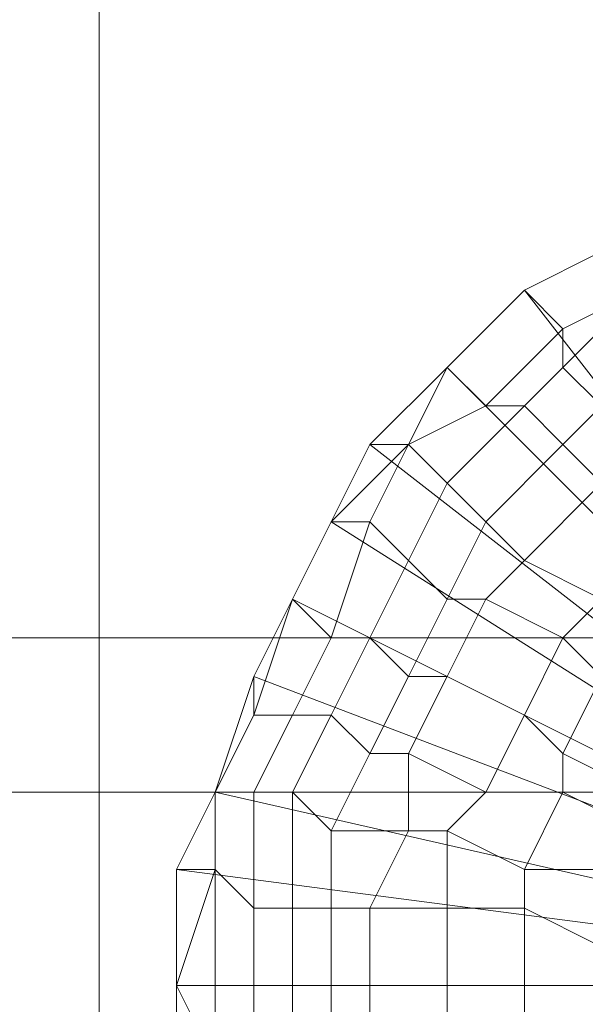
# Model space of a CAD drawing. Units: millimetres. Extents: x 18000 to 21362, y -8466 to -3592.
# Drawn here: x 19579 to 19589, y -7243 to -7226 of the extents above; entities that cross this region are included whole.
import ezdxf

# ---------------------------------------------------------------- set-up
doc = ezdxf.new("R2010")
doc.units = ezdxf.units.MM
doc.layers.add('МАФЫ НАШИ', color=250, linetype='Continuous', lineweight=25)

# ---------------------------------------------------------------- blocks, each defined once
blk = doc.blocks.new('акпетр767к')
at = {"layer": 'МАФЫ НАШИ', "lineweight": 13}
for points in [[(19580.827, -7099.266), (19751.042, -7099.266), (19580.827, -7099.266), (19751.042, -7099.266), (19580.827, -7099.266), (19580.827, -7268.826), (19580.827, -7099.266), (19580.827, -7268.826)], [(19783.776, -7113.014), (19783.776, -7236.747), (19548.748, -7236.747), (19783.776, -7113.014), (19548.748, -7236.747), (19783.776, -7236.747), (19548.748, -7236.747), (19783.776, -7236.747), (19789.668, -7234.783), (19783.776, -7236.747), (19789.668, -7234.783), (19794.905, -7230.855), (19789.668, -7234.783), (19794.905, -7118.906), (19789.668, -7234.783), (19794.905, -7230.855), (19794.905, -7118.906)], [(19597.194, -7242.64), (19588.029, -7230.855), (19589.338, -7230.201)], [(19597.194, -7242.64), (19586.719, -7232.165), (19588.029, -7230.855), (19597.194, -7242.64), (19585.41, -7233.474), (19586.719, -7232.165), (19597.194, -7242.64), (19584.755, -7234.783), (19585.41, -7233.474), (19597.194, -7242.64), (19584.101, -7236.093), (19584.755, -7234.783), (19597.194, -7242.64), (19583.446, -7237.402), (19584.101, -7236.093), (19597.194, -7242.64), (19582.791, -7239.366), (19583.446, -7237.402), (19597.194, -7242.64), (19582.137, -7240.675), (19582.791, -7239.366), (19597.194, -7242.64), (19582.137, -7242.64), (19582.137, -7240.675), (19597.194, -7242.64)], [(19582.137, -7244.604), (19582.137, -7242.64), (19597.194, -7242.64)], [(19589.338, -7230.201), (19588.029, -7230.855), (19597.194, -7242.64), (19589.338, -7230.201), (19590.647, -7228.891)], [(19589.338, -7230.201), (19588.029, -7230.855), (19589.338, -7230.201)], [(19589.338, -7230.201), (19588.029, -7230.855), (19589.338, -7230.201)], [(19589.338, -7230.201), (19588.029, -7230.855), (19589.338, -7230.201)], [(19589.338, -7230.201), (19588.029, -7230.855), (19589.338, -7230.201)], [(19589.338, -7230.201), (19588.029, -7230.855), (19589.338, -7230.201)], [(19589.338, -7230.201), (19588.029, -7230.855), (19589.338, -7230.201)], [(19586.719, -7232.165), (19585.41, -7233.474), (19597.194, -7242.64), (19586.719, -7232.165), (19588.029, -7230.855)], [(19588.029, -7230.855), (19586.719, -7232.165), (19588.029, -7230.855)], [(19588.029, -7230.855), (19586.719, -7232.165), (19588.029, -7230.855)], [(19588.029, -7230.855), (19586.719, -7232.165), (19588.029, -7230.855)], [(19588.029, -7230.855), (19586.719, -7232.165), (19588.029, -7230.855)], [(19588.029, -7230.855), (19586.719, -7232.165), (19588.029, -7230.855)], [(19588.029, -7230.855), (19586.719, -7232.165), (19588.029, -7230.855)], [(19586.719, -7232.165), (19585.41, -7233.474), (19586.719, -7232.165)], [(19586.719, -7232.165), (19585.41, -7233.474), (19586.719, -7232.165)], [(19586.719, -7232.165), (19585.41, -7233.474), (19586.719, -7232.165)], [(19586.719, -7232.165), (19585.41, -7233.474), (19586.719, -7232.165)], [(19584.755, -7234.783), (19584.101, -7236.093), (19597.194, -7242.64), (19584.755, -7234.783), (19585.41, -7233.474)], [(19585.41, -7233.474), (19584.755, -7234.783), (19585.41, -7233.474)], [(19585.41, -7233.474), (19584.755, -7234.783), (19585.41, -7233.474)], [(19585.41, -7233.474), (19584.755, -7234.783), (19585.41, -7233.474)], [(19585.41, -7233.474), (19584.755, -7234.783), (19585.41, -7233.474)], [(19584.755, -7234.783), (19584.101, -7236.093), (19584.755, -7234.783)], [(19584.755, -7234.783), (19584.101, -7236.093), (19584.755, -7234.783)], [(19584.755, -7234.783), (19584.101, -7236.093), (19584.755, -7234.783)], [(19584.755, -7234.783), (19584.101, -7236.093), (19584.755, -7234.783)], [(19584.755, -7234.783), (19584.101, -7236.093), (19584.755, -7234.783)], [(19584.755, -7234.783), (19584.101, -7236.093), (19584.755, -7234.783)], [(19583.446, -7237.402), (19582.791, -7239.366), (19597.194, -7242.64), (19583.446, -7237.402), (19584.101, -7236.093)], [(19584.101, -7236.093), (19583.446, -7237.402), (19584.101, -7236.093)], [(19584.101, -7236.093), (19583.446, -7237.402), (19584.101, -7236.093)], [(19584.101, -7236.093), (19583.446, -7237.402), (19584.101, -7236.093)], [(19584.101, -7236.093), (19583.446, -7237.402), (19584.101, -7236.093)], [(19583.446, -7237.402), (19582.791, -7239.366), (19583.446, -7237.402)], [(19583.446, -7237.402), (19582.791, -7239.366), (19583.446, -7237.402)], [(19583.446, -7237.402), (19582.791, -7239.366), (19583.446, -7237.402)], [(19583.446, -7237.402), (19582.791, -7239.366), (19583.446, -7237.402)], [(19529.763, -7338.876), (19532.381, -7347.387), (19528.453, -7329.711), (19532.381, -7347.387), (19532.381, -7251.805), (19536.964, -7353.934), (19532.381, -7251.805), (19536.964, -7245.258), (19536.964, -7353.934), (19542.202, -7241.33), (19536.964, -7353.934), (19542.202, -7357.862), (19542.202, -7241.33), (19536.964, -7245.258), (19542.202, -7241.33), (19548.748, -7239.366), (19542.202, -7241.33), (19548.748, -7239.366), (19783.776, -7239.366), (19548.748, -7239.366), (19783.776, -7239.366)], [(19783.776, -7239.366), (19548.748, -7239.366), (19783.776, -7359.826), (19548.748, -7239.366)], [(19582.791, -7239.366), (19582.137, -7240.675), (19582.791, -7239.366)], [(19582.137, -7240.675), (19582.137, -7242.64), (19597.194, -7242.64), (19582.137, -7240.675), (19582.791, -7239.366)], [(19582.791, -7239.366), (19582.137, -7240.675), (19582.791, -7239.366)], [(19582.791, -7239.366), (19582.791, -7240.675), (19582.791, -7239.366)], [(19582.791, -7239.366), (19582.791, -7240.675), (19582.791, -7239.366)], [(19582.137, -7240.675), (19582.137, -7242.64), (19582.137, -7240.675)], [(19582.137, -7240.675), (19582.137, -7242.64), (19582.137, -7240.675)], [(19582.137, -7242.64), (19582.137, -7244.604), (19582.137, -7242.64)], [(19582.137, -7244.604), (19582.791, -7245.913), (19597.194, -7242.64), (19582.137, -7244.604), (19582.137, -7242.64)], [(19582.137, -7242.64), (19582.137, -7244.604), (19582.137, -7242.64)]]:
    blk.add_lwpolyline(points, dxfattribs=at)
for points in [[(19580.827, -7099.266), (19580.827, -7268.826), (19751.042, -7099.266)], [(19580.827, -7268.826), (19580.827, -7099.266), (19751.042, -7268.826)], [(19580.827, -7099.266), (19580.827, -7268.826), (19580.827, -7099.266), (19580.827, -7268.826)], [(19548.748, -7236.747), (19542.202, -7114.324), (19548.748, -7113.014), (19548.748, -7236.747), (19548.748, -7113.014), (19783.776, -7236.747)], [(19783.776, -7113.014), (19548.748, -7236.747), (19783.776, -7236.747), (19783.776, -7113.014), (19783.776, -7236.747), (19789.668, -7114.324)], [(19589.993, -7230.855), (19589.338, -7230.201), (19588.029, -7230.855), (19588.683, -7231.51)], [(19589.993, -7230.855), (19589.338, -7230.201), (19588.029, -7230.855), (19588.683, -7231.51)], [(19588.683, -7231.51), (19588.029, -7230.855), (19586.719, -7232.165), (19587.374, -7232.819)], [(19588.683, -7231.51), (19588.029, -7230.855), (19586.719, -7232.165), (19587.374, -7232.819)], [(19590.647, -7232.165), (19589.993, -7230.855), (19588.683, -7232.165), (19589.338, -7232.819)], [(19589.993, -7230.855), (19588.683, -7231.51), (19588.683, -7232.165)], [(19590.647, -7232.165), (19589.993, -7230.855), (19588.683, -7232.165), (19589.338, -7232.819)], [(19589.993, -7230.855), (19588.683, -7231.51), (19588.683, -7232.165)], [(19588.683, -7232.165), (19588.683, -7231.51), (19587.374, -7232.819), (19588.029, -7232.819)], [(19588.683, -7232.165), (19588.683, -7231.51), (19587.374, -7232.819), (19588.029, -7232.819)], [(19586.719, -7232.165), (19585.41, -7233.474), (19586.065, -7233.474)], [(19586.719, -7232.165), (19585.41, -7233.474), (19586.065, -7233.474)], [(19587.374, -7232.819), (19586.719, -7232.165), (19586.065, -7233.474)], [(19587.374, -7232.819), (19586.719, -7232.165), (19586.065, -7233.474)], [(19589.338, -7232.819), (19588.683, -7232.165), (19588.029, -7232.819), (19588.683, -7233.474)], [(19589.338, -7232.819), (19588.683, -7232.165), (19588.029, -7232.819), (19588.683, -7233.474)], [(19588.029, -7232.819), (19587.374, -7232.819), (19586.065, -7233.474), (19586.719, -7234.129)], [(19588.029, -7232.819), (19587.374, -7232.819), (19586.065, -7233.474), (19586.719, -7234.129)], [(19588.683, -7233.474), (19588.029, -7232.819), (19586.719, -7234.129), (19587.374, -7234.783)], [(19588.683, -7233.474), (19588.029, -7232.819), (19586.719, -7234.129), (19587.374, -7234.783)], [(19589.993, -7233.474), (19589.338, -7232.819), (19588.683, -7233.474), (19589.338, -7234.129)], [(19589.993, -7233.474), (19589.338, -7232.819), (19588.683, -7233.474), (19589.338, -7234.129)], [(19586.065, -7233.474), (19584.755, -7234.783), (19585.41, -7234.783)], [(19586.065, -7233.474), (19585.41, -7233.474), (19584.755, -7234.783)], [(19586.065, -7233.474), (19584.755, -7234.783), (19585.41, -7234.783)], [(19586.065, -7233.474), (19585.41, -7233.474), (19584.755, -7234.783)], [(19586.719, -7234.129), (19586.065, -7233.474), (19585.41, -7234.783), (19586.065, -7235.438)], [(19586.719, -7234.129), (19586.065, -7233.474), (19585.41, -7234.783), (19586.065, -7235.438)], [(19589.338, -7234.129), (19588.683, -7233.474), (19587.374, -7234.783), (19588.029, -7235.438)], [(19589.338, -7234.129), (19588.683, -7233.474), (19587.374, -7234.783), (19588.029, -7235.438)], [(19587.374, -7234.783), (19586.719, -7234.129), (19586.065, -7235.438), (19586.719, -7236.093)], [(19587.374, -7234.783), (19586.719, -7234.129), (19586.065, -7235.438), (19586.719, -7236.093)], [(19589.993, -7234.783), (19589.338, -7234.129), (19588.029, -7235.438), (19589.338, -7236.093)], [(19589.993, -7234.783), (19589.338, -7234.129), (19588.029, -7235.438), (19589.338, -7236.093)], [(19585.41, -7234.783), (19584.755, -7234.783), (19584.101, -7236.093), (19584.755, -7236.747)], [(19585.41, -7234.783), (19584.755, -7234.783), (19584.101, -7236.093), (19584.755, -7236.747)], [(19586.065, -7235.438), (19585.41, -7234.783), (19584.755, -7236.747), (19585.41, -7236.747)], [(19586.065, -7235.438), (19585.41, -7234.783), (19584.755, -7236.747), (19585.41, -7236.747)], [(19588.029, -7235.438), (19587.374, -7234.783), (19586.719, -7236.093), (19587.374, -7236.093)], [(19588.029, -7235.438), (19587.374, -7234.783), (19586.719, -7236.093), (19587.374, -7236.093)], [(19586.719, -7236.093), (19586.065, -7235.438), (19585.41, -7236.747), (19586.065, -7237.402)], [(19586.719, -7236.093), (19586.065, -7235.438), (19585.41, -7236.747), (19586.065, -7237.402)], [(19589.338, -7236.093), (19588.029, -7235.438), (19587.374, -7236.093), (19588.683, -7236.747)], [(19589.338, -7236.093), (19588.029, -7235.438), (19587.374, -7236.093), (19588.683, -7236.747)], [(19584.755, -7236.747), (19584.101, -7236.093), (19583.446, -7238.057), (19584.101, -7238.057)], [(19584.101, -7236.093), (19583.446, -7237.402), (19583.446, -7238.057)], [(19584.755, -7236.747), (19584.101, -7236.093), (19583.446, -7238.057), (19584.101, -7238.057)], [(19584.101, -7236.093), (19583.446, -7237.402), (19583.446, -7238.057)], [(19587.374, -7236.093), (19586.719, -7236.093), (19586.065, -7237.402), (19586.719, -7237.402)], [(19587.374, -7236.093), (19586.719, -7236.093), (19586.065, -7237.402), (19586.719, -7237.402)], [(19588.683, -7236.747), (19587.374, -7236.093), (19586.719, -7237.402), (19588.029, -7238.057)], [(19588.683, -7236.747), (19587.374, -7236.093), (19586.719, -7237.402), (19588.029, -7238.057)], [(19589.993, -7236.747), (19589.338, -7236.093), (19588.683, -7236.747), (19589.338, -7237.402)], [(19589.993, -7236.747), (19589.338, -7236.093), (19588.683, -7236.747), (19589.338, -7237.402)], [(19548.748, -7236.747), (19783.776, -7236.747), (19548.748, -7236.747), (19783.776, -7236.747)], [(19585.41, -7236.747), (19584.755, -7236.747), (19584.101, -7238.057), (19584.755, -7238.057)], [(19585.41, -7236.747), (19584.755, -7236.747), (19584.101, -7238.057), (19584.755, -7238.057)], [(19586.065, -7237.402), (19585.41, -7236.747), (19584.755, -7238.057), (19585.41, -7238.711)], [(19586.065, -7237.402), (19585.41, -7236.747), (19584.755, -7238.057), (19585.41, -7238.711)], [(19589.338, -7237.402), (19588.683, -7236.747), (19588.029, -7238.057), (19588.683, -7238.711)], [(19589.338, -7237.402), (19588.683, -7236.747), (19588.029, -7238.057), (19588.683, -7238.711)], [(19583.446, -7238.057), (19583.446, -7237.402), (19582.791, -7239.366)], [(19583.446, -7238.057), (19583.446, -7237.402), (19582.791, -7239.366)], [(19586.719, -7237.402), (19586.065, -7237.402), (19585.41, -7238.711), (19586.065, -7238.711)], [(19586.719, -7237.402), (19586.065, -7237.402), (19585.41, -7238.711), (19586.065, -7238.711)], [(19588.029, -7238.057), (19586.719, -7237.402), (19586.065, -7238.711), (19587.374, -7239.366)], [(19588.029, -7238.057), (19586.719, -7237.402), (19586.065, -7238.711), (19587.374, -7239.366)], [(19590.647, -7238.057), (19589.338, -7237.402), (19588.683, -7238.711), (19589.993, -7239.366)], [(19590.647, -7238.057), (19589.338, -7237.402), (19588.683, -7238.711), (19589.993, -7239.366)], [(19584.101, -7238.057), (19583.446, -7238.057), (19582.791, -7239.366), (19583.446, -7239.366)], [(19584.101, -7238.057), (19583.446, -7238.057), (19582.791, -7239.366), (19583.446, -7239.366)], [(19584.755, -7238.057), (19584.101, -7238.057), (19583.446, -7239.366), (19584.101, -7239.366)], [(19584.755, -7238.057), (19584.101, -7238.057), (19583.446, -7239.366), (19584.101, -7239.366)], [(19585.41, -7238.711), (19584.755, -7238.057), (19584.101, -7239.366), (19584.755, -7240.021)], [(19585.41, -7238.711), (19584.755, -7238.057), (19584.101, -7239.366), (19584.755, -7240.021)], [(19588.683, -7238.711), (19588.029, -7238.057), (19587.374, -7239.366), (19588.683, -7239.366)], [(19588.683, -7238.711), (19588.029, -7238.057), (19587.374, -7239.366), (19588.683, -7239.366)], [(19586.065, -7238.711), (19585.41, -7238.711), (19584.755, -7240.021), (19586.065, -7240.021)], [(19586.065, -7238.711), (19585.41, -7238.711), (19584.755, -7240.021), (19586.065, -7240.021)], [(19587.374, -7239.366), (19586.065, -7238.711), (19586.065, -7240.021), (19586.719, -7240.021)], [(19587.374, -7239.366), (19586.065, -7238.711), (19586.065, -7240.021), (19586.719, -7240.021)], [(19589.993, -7239.366), (19588.683, -7238.711), (19588.683, -7239.366), (19589.993, -7240.021)], [(19589.993, -7239.366), (19588.683, -7238.711), (19588.683, -7239.366), (19589.993, -7240.021)], [(19548.748, -7239.366), (19542.202, -7357.862), (19548.748, -7359.826), (19548.748, -7239.366), (19548.748, -7359.826), (19783.776, -7239.366)], [(19783.776, -7239.366), (19548.748, -7239.366), (19783.776, -7239.366), (19548.748, -7239.366)], [(19783.776, -7359.826), (19548.748, -7239.366), (19783.776, -7239.366), (19783.776, -7359.826), (19783.776, -7239.366), (19789.668, -7357.862)], [(19582.791, -7239.366), (19582.137, -7240.675), (19582.791, -7240.675)], [(19582.791, -7239.366), (19582.137, -7240.675), (19582.791, -7240.675)], [(19583.446, -7239.366), (19582.791, -7239.366), (19582.791, -7240.675), (19583.446, -7241.33)], [(19583.446, -7239.366), (19582.791, -7239.366), (19582.791, -7240.675), (19583.446, -7241.33)], [(19584.101, -7239.366), (19583.446, -7239.366), (19583.446, -7241.33), (19584.101, -7241.33)], [(19584.101, -7239.366), (19583.446, -7239.366), (19583.446, -7241.33), (19584.101, -7241.33)], [(19584.755, -7240.021), (19584.101, -7239.366), (19584.101, -7241.33), (19584.755, -7241.33)], [(19584.755, -7240.021), (19584.101, -7239.366), (19584.101, -7241.33), (19584.755, -7241.33)], [(19588.683, -7239.366), (19587.374, -7239.366), (19586.719, -7240.021), (19588.029, -7240.675)], [(19588.683, -7239.366), (19587.374, -7239.366), (19586.719, -7240.021), (19588.029, -7240.675)], [(19589.993, -7240.021), (19588.683, -7239.366), (19588.029, -7240.675), (19589.338, -7240.675)], [(19589.993, -7240.021), (19588.683, -7239.366), (19588.029, -7240.675), (19589.338, -7240.675)], [(19586.065, -7240.021), (19584.755, -7240.021), (19584.755, -7241.33), (19585.41, -7241.33)], [(19586.065, -7240.021), (19584.755, -7240.021), (19584.755, -7241.33), (19585.41, -7241.33)], [(19586.719, -7240.021), (19586.065, -7240.021), (19585.41, -7241.33), (19586.719, -7241.33)], [(19586.719, -7240.021), (19586.065, -7240.021), (19585.41, -7241.33), (19586.719, -7241.33)], [(19588.029, -7240.675), (19586.719, -7240.021), (19586.719, -7241.33), (19588.029, -7241.33)], [(19588.029, -7240.675), (19586.719, -7240.021), (19586.719, -7241.33), (19588.029, -7241.33)], [(19582.791, -7240.675), (19582.137, -7242.64), (19582.791, -7242.64)], [(19582.791, -7240.675), (19582.137, -7240.675), (19582.137, -7242.64)], [(19582.791, -7240.675), (19582.137, -7242.64), (19582.791, -7242.64)], [(19582.791, -7240.675), (19582.137, -7240.675), (19582.137, -7242.64)], [(19583.446, -7241.33), (19582.791, -7240.675), (19582.791, -7242.64), (19583.446, -7242.64)], [(19583.446, -7241.33), (19582.791, -7240.675), (19582.791, -7242.64), (19583.446, -7242.64)], [(19589.338, -7240.675), (19588.029, -7240.675), (19588.029, -7241.33), (19589.338, -7241.985)], [(19589.338, -7240.675), (19588.029, -7240.675), (19588.029, -7241.33), (19589.338, -7241.985)], [(19584.101, -7241.33), (19583.446, -7241.33), (19583.446, -7242.64), (19584.101, -7242.64)], [(19584.101, -7241.33), (19583.446, -7241.33), (19583.446, -7242.64), (19584.101, -7242.64)], [(19584.755, -7241.33), (19584.101, -7241.33), (19584.101, -7242.64), (19584.755, -7242.64)], [(19584.755, -7241.33), (19584.101, -7241.33), (19584.101, -7242.64), (19584.755, -7242.64)], [(19585.41, -7241.33), (19584.755, -7241.33), (19584.755, -7242.64), (19585.41, -7242.64)], [(19585.41, -7241.33), (19584.755, -7241.33), (19584.755, -7242.64), (19585.41, -7242.64)], [(19586.719, -7241.33), (19585.41, -7241.33), (19585.41, -7242.64), (19586.719, -7242.64)], [(19586.719, -7241.33), (19585.41, -7241.33), (19585.41, -7242.64), (19586.719, -7242.64)], [(19588.029, -7241.33), (19586.719, -7241.33), (19586.719, -7242.64), (19588.029, -7242.64)], [(19588.029, -7241.33), (19586.719, -7241.33), (19586.719, -7242.64), (19588.029, -7242.64)], [(19589.338, -7241.985), (19588.029, -7241.33), (19588.029, -7242.64), (19589.338, -7242.64)], [(19589.338, -7241.985), (19588.029, -7241.33), (19588.029, -7242.64), (19589.338, -7242.64)], [(19582.791, -7242.64), (19582.137, -7242.64), (19582.791, -7243.949)], [(19582.137, -7242.64), (19582.137, -7244.604), (19582.791, -7243.949)], [(19582.791, -7242.64), (19582.137, -7242.64), (19582.791, -7243.949)], [(19582.137, -7242.64), (19582.137, -7244.604), (19582.791, -7243.949)], [(19583.446, -7242.64), (19582.791, -7242.64), (19582.791, -7243.949), (19583.446, -7243.949)], [(19583.446, -7242.64), (19582.791, -7242.64), (19582.791, -7243.949), (19583.446, -7243.949)], [(19584.101, -7242.64), (19583.446, -7242.64), (19583.446, -7243.949), (19584.101, -7243.949)], [(19584.101, -7242.64), (19583.446, -7242.64), (19583.446, -7243.949), (19584.101, -7243.949)], [(19584.755, -7242.64), (19584.101, -7242.64), (19584.101, -7243.949), (19584.755, -7243.949)], [(19584.755, -7242.64), (19584.101, -7242.64), (19584.101, -7243.949), (19584.755, -7243.949)], [(19585.41, -7242.64), (19584.755, -7242.64), (19584.755, -7243.949), (19585.41, -7243.949)], [(19585.41, -7242.64), (19584.755, -7242.64), (19584.755, -7243.949), (19585.41, -7243.949)], [(19586.719, -7242.64), (19585.41, -7242.64), (19585.41, -7243.949), (19586.719, -7243.949)], [(19586.719, -7242.64), (19585.41, -7242.64), (19585.41, -7243.949), (19586.719, -7243.949)], [(19588.029, -7242.64), (19586.719, -7242.64), (19586.719, -7243.949), (19588.029, -7243.949)], [(19588.029, -7242.64), (19586.719, -7242.64), (19586.719, -7243.949), (19588.029, -7243.949)], [(19589.338, -7242.64), (19588.029, -7242.64), (19588.029, -7243.949), (19589.338, -7243.294)], [(19589.338, -7242.64), (19588.029, -7242.64), (19588.029, -7243.949), (19589.338, -7243.294)]]:
    blk.add_lwpolyline(points, close=True, dxfattribs=at)
blk.add_arc((19665.935, -7184.046), 120.129, 44.8896, 315.1104, dxfattribs=at)

msp = doc.modelspace()

# ---------------------------------------------------------------- block references
at = {"layer": 'МАФЫ НАШИ'}
msp.add_blockref('акпетр767к', (0, 0), dxfattribs=at)

doc.saveas('drawing.dxf')
